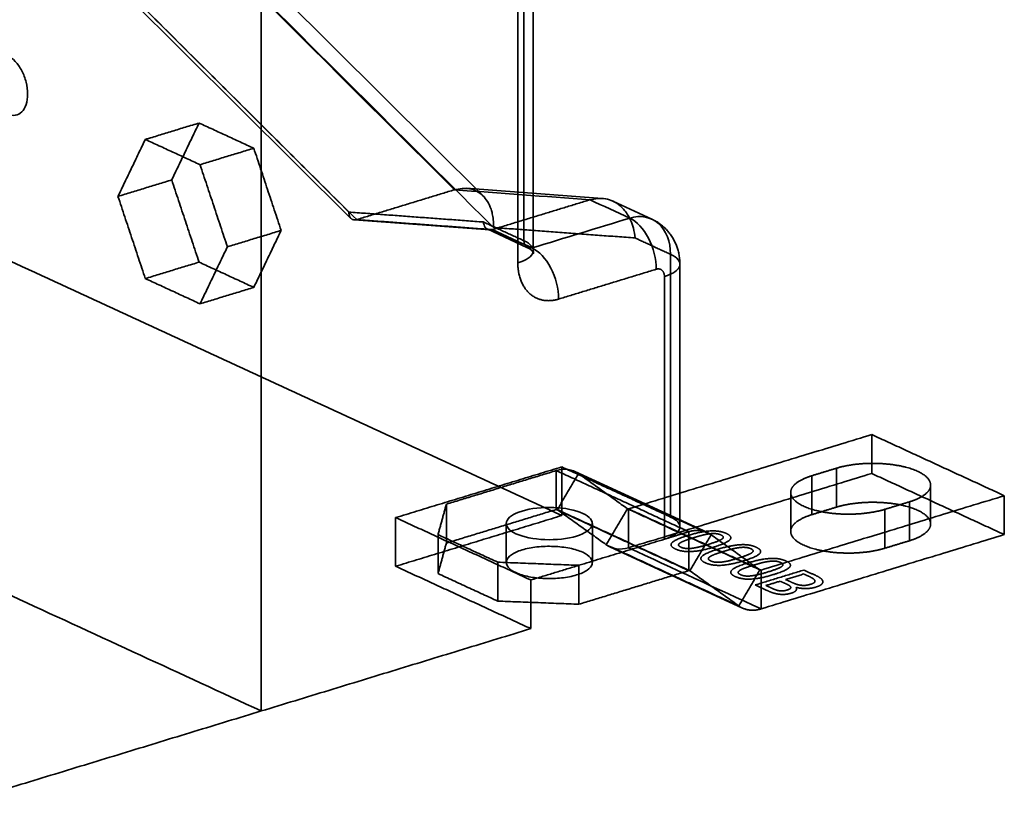
# Model space of a CAD drawing. Units: millimetres. Extents: x -184 to 107, y -101 to 141.
# Drawn here: x 60 to 107, y -53 to -16 of the extents above; entities that cross this region are included whole.
import ezdxf

# ---------------------------------------------------------------- set-up
doc = ezdxf.new("R2010")
doc.units = ezdxf.units.MM
doc.layers.add('1', color=7, linetype='Continuous', true_color=0xffffff)

msp = doc.modelspace()

# ---------------------------------------------------------------- linework, layer by layer
at = {"layer": '1', "color": 252, "linetype": 'Continuous', "lineweight": 35}
for p, q in [((81.971, -24.322), (60.038, -2.483)), ((53.915, -3.717), (75.68, -25.388)), ((84.364, -26.928), (84.364, -7.46)), ((87.64, -24.434), (81.17, -23.957)), ((90.005, -25.422), (88.143, -24.564)), ((75.84, -25.461), (82.293, -25.937)), ((82.192, -25.91), (84.094, -26.788)), ((91.344, -40.088), (91.344, -27.574)), ((92.651, -40.353), (86.337, -37.441)), ((96.619, -38.442), (96.619, -40.301)), ((103.283, -39.945), (103.283, -38.087)), ((83.074, -39.924), (83.074, -41.777)), ((87.174, -41.777), (87.174, -39.924)), ((88.014, -41.039), (94.328, -43.951))]:
    msp.add_line(p, q, dxfattribs=at)
for points, degree in [([(71.411, -48.851), (71.411, 16.956)], 1), ([(58.814, -2.326), (66.078, -9.559), (73.342, -16.793), (80.606, -24.026)], 3), ([(6.438, -2.97), (85.72, -39.542)], 1), ([(75.58, -25.088), (53.88, -3.481)], 1), ([(54.16, -3.748), (75.953, -25.448)], 1), ([(60.213, -3.662), (82.47, -25.824)], 1), ([(-20.747, -6.339), (71.411, -48.851)], 1), ([(83.915, -26.452), (83.915, -19.964), (83.915, -13.476), (83.915, -6.988)], 3), ([(83.626, -27.508), (83.626, -8.044)], 1), ([(58.388, -18.592), (58.388, -18.774), (58.437, -19.161), (58.648, -19.721), (58.963, -20.175), (59.335, -20.455), (59.706, -20.518), (60.022, -20.354), (60.232, -19.989), (60.306, -19.477), (60.232, -18.897), (60.022, -18.337), (59.706, -17.883), (59.335, -17.602), (58.963, -17.54), (58.648, -17.703), (58.437, -18.069), (58.388, -18.41), (58.388, -18.592)], 3), ([(68.447, -20.846), (65.887, -21.628)], 1), ([(68.447, -20.846), (67.144, -23.558)], 1), ([(71.053, -22.048), (68.447, -20.846)], 1), ([(65.887, -21.628), (64.585, -24.34)], 1), ([(68.493, -22.83), (65.887, -21.628)], 1), ([(68.493, -22.83), (71.053, -22.048)], 1), ([(72.355, -25.962), (71.053, -22.048)], 1), ([(69.796, -26.744), (68.493, -22.83)], 1), ([(67.144, -23.558), (64.585, -24.34)], 1), ([(67.144, -23.558), (68.447, -27.473)], 1), ([(64.585, -24.34), (65.887, -28.255)], 1), ([(80.606, -24.026), (75.953, -25.448)], 1), ([(80.606, -24.026), (82.759, -24.184), (84.911, -24.343), (87.063, -24.502)], 3), ([(87.063, -24.502), (82.409, -25.923)], 1), ([(87.063, -24.502), (87.694, -24.793), (88.325, -25.084), (88.957, -25.375)], 3), ([(81.98, -25.56), (75.58, -25.088)], 1), ([(75.953, -25.448), (82.409, -25.923)], 1), ([(83.915, -26.452), (81.98, -25.56)], 1), ([(88.957, -25.375), (87.405, -25.849), (85.854, -26.323), (84.303, -26.797)], 3), ([(72.355, -25.962), (69.796, -26.744)], 1), ([(71.053, -28.675), (72.355, -25.962)], 1), ([(84.303, -26.797), (83.672, -26.506), (83.04, -26.215), (82.409, -25.923)], 3), ([(82.47, -25.824), (89.207, -26.321)], 1), ([(84.303, -26.797), (84.1, -26.859), (83.915, -26.695), (83.915, -26.452)], 3), ([(89.207, -26.321), (90.896, -27.1)], 1), ([(68.493, -29.457), (69.796, -26.744)], 1), ([(90.896, -27.1), (90.896, -39.612)], 1), ([(68.447, -27.473), (65.887, -28.255)], 1), ([(68.447, -27.473), (71.053, -28.675)], 1), ([(85.565, -29.233), (85.18, -29.351), (84.467, -29.216), (83.922, -28.731), (83.626, -27.969), (83.626, -27.508)], 2), ([(90.219, -27.811), (85.565, -29.233)], 1), ([(90.607, -28.156), (90.607, -27.964), (90.38, -27.762), (90.219, -27.811)], 2), ([(65.887, -28.255), (68.493, -29.457)], 1), ([(90.607, -40.669), (90.607, -28.156)], 1), ([(71.053, -28.675), (68.493, -29.457)], 1), ([(100.479, -35.686), (88.895, -39.225)], 1), ([(100.479, -37.539), (100.479, -35.686)], 1), ([(106.791, -38.597), (100.479, -35.686)], 1), ([(85.72, -37.225), (77.808, -39.642)], 1), ([(85.458, -37.401), (80.223, -39.001)], 1), ([(86.518, -37.546), (86.226, -37.336), (85.843, -37.284), (85.458, -37.401)], 3), ([(85.458, -39.255), (85.458, -37.401)], 1), ([(91.343, -40.116), (85.458, -37.401)], 1), ([(90.896, -39.612), (85.72, -37.225)], 1), ([(85.72, -39.542), (85.72, -37.225)], 1), ([(97.633, -37.644), (98.797, -37.289)], 1), ([(98.797, -37.289), (99.221, -37.159), (100.269, -37.041), (101.357, -37.083), (102.32, -37.278), (103.011, -37.597), (103.324, -37.99), (103.213, -38.399), (102.693, -38.76), (102.269, -38.89)], 2), ([(98.797, -39.142), (98.797, -37.289)], 1), ([(86.518, -37.546), (85.508, -39.262)], 1), ([(88.844, -39.218), (86.518, -37.546)], 1), ([(92.83, -40.458), (90.726, -39.487), (88.622, -38.517), (86.518, -37.546)], 3), ([(88.895, -41.079), (100.479, -37.539)], 1), ([(101.105, -39.245), (100.681, -39.375), (99.633, -39.493), (98.545, -39.451), (97.582, -39.256), (96.891, -38.937), (96.578, -38.544), (96.689, -38.135), (97.209, -37.774), (97.633, -37.644)], 2), ([(97.633, -39.498), (97.633, -38.88), (97.633, -38.262), (97.633, -37.644)], 3), ([(100.479, -37.539), (106.791, -40.451)], 1), ([(106.791, -38.597), (95.207, -42.137)], 1), ([(102.269, -40.744), (102.693, -40.614), (103.212, -40.253), (103.324, -39.844), (103.011, -39.451), (102.321, -39.132), (101.358, -38.937), (100.27, -38.895), (99.221, -39.013), (98.797, -39.142)], 2), ([(102.269, -38.89), (101.105, -39.245)], 1), ([(102.269, -38.89), (102.269, -40.744)], 1), ([(106.791, -40.451), (106.791, -38.597)], 1), ([(80.223, -39.001), (79.826, -40.453)], 1), ([(80.223, -39.001), (80.223, -40.855)], 1), ([(80.223, -40.855), (85.458, -39.255)], 1), ([(85.508, -39.262), (85.487, -39.246), (85.458, -39.255)], 2), ([(85.458, -39.255), (91.77, -42.167)], 1), ([(85.508, -39.262), (87.835, -40.934)], 1), ([(91.821, -42.174), (85.508, -39.262)], 1), ([(88.844, -39.218), (87.835, -40.934)], 1), ([(88.844, -39.218), (88.866, -39.234), (88.895, -39.225)], 2), ([(95.156, -42.13), (88.844, -39.218)], 1), ([(88.895, -39.225), (95.207, -42.137)], 1), ([(88.895, -39.225), (88.895, -41.079)], 1), ([(98.797, -39.142), (97.633, -39.498)], 1), ([(101.105, -41.099), (101.105, -39.245)], 1), ([(85.72, -39.542), (77.808, -41.959)], 1), ([(77.808, -41.959), (77.808, -39.642)], 1), ([(77.808, -39.642), (84.247, -42.612)], 1), ([(91.343, -40.116), (91.362, -39.935), (91.2, -39.753), (90.896, -39.612)], 3), ([(97.633, -39.498), (97.209, -39.627), (96.69, -39.989), (96.578, -40.397), (96.891, -40.791), (97.581, -41.109), (98.544, -41.304), (99.632, -41.346), (100.681, -41.229), (101.105, -41.099)], 2), ([(90.607, -40.669), (91.045, -40.535), (91.32, -40.328), (91.343, -40.116)], 3), ([(91.77, -40.313), (90.607, -40.669)], 1), ([(91.77, -40.313), (91.343, -40.116)], 1), ([(93.557, -40.397), (93.245, -40.253), (92.354, -40.3), (91.741, -40.488)], 2), ([(92.83, -40.458), (92.609, -40.299), (92.062, -40.224), (91.77, -40.313)], 2), ([(91.77, -42.167), (91.77, -40.313)], 1), ([(79.826, -42.307), (79.826, -40.453)], 1), ([(79.826, -40.453), (82.666, -41.764)], 1), ([(86.535, -41.913), (90.607, -40.669)], 1), ([(91.741, -40.488), (91.111, -40.68), (90.824, -40.995), (91.134, -41.138)], 2), ([(91.821, -42.174), (92.83, -40.458)], 1), ([(92.692, -40.918), (93.19, -40.766), (93.333, -40.671)], 2), ([(93.299, -40.467), (93.092, -40.371), (92.764, -40.413)], 2), ([(95.156, -42.13), (92.83, -40.458)], 1), ([(92.95, -41.047), (93.575, -40.855), (93.866, -40.54), (93.557, -40.397)], 2), ([(93.333, -40.671), (93.502, -40.56), (93.299, -40.467)], 2), ([(95.207, -43.99), (106.791, -40.451)], 1), ([(101.105, -41.099), (102.269, -40.744)], 1), ([(79.826, -42.307), (80.223, -40.855)], 1), ([(83.83, -41.18), (83.622, -41.244), (83.273, -41.402), (83.031, -41.697), (83.109, -42.003), (83.492, -42.276), (84.125, -42.472), (84.909, -42.563), (85.726, -42.534), (86.452, -42.39), (86.975, -42.152), (87.216, -41.858), (87.139, -41.551), (86.755, -41.279), (86.123, -41.082), (85.339, -40.992), (84.522, -41.021), (84.038, -41.117), (83.83, -41.18)], 3), ([(87.835, -40.934), (88.127, -41.144), (88.51, -41.196), (88.895, -41.079)], 3), ([(87.835, -40.934), (94.147, -43.846)], 1), ([(88.895, -41.079), (90.999, -42.049), (93.103, -43.02), (95.207, -43.99)], 3), ([(91.134, -41.138), (91.446, -41.281), (92.342, -41.232), (92.95, -41.047)], 2), ([(91.356, -40.844), (91.273, -40.9), (91.286, -41), (91.393, -41.049)], 2), ([(91.393, -41.049), (91.498, -41.098), (91.754, -41.123), (91.912, -41.104)], 2), ([(91.912, -41.104), (92.195, -41.07), (92.692, -40.918)], 2), ([(93.162, -41.143), (92.532, -41.335), (92.245, -41.65), (92.555, -41.793)], 2), ([(94.978, -41.053), (94.666, -40.908), (93.775, -40.956), (93.162, -41.143)], 2), ([(94.72, -41.122), (94.513, -41.027), (94.185, -41.068)], 2), ([(94.371, -41.702), (94.996, -41.511), (95.287, -41.195), (94.978, -41.053)], 2), ([(94.754, -41.326), (94.923, -41.216), (94.72, -41.122)], 2), ([(92.555, -41.793), (92.867, -41.937), (93.763, -41.888), (94.371, -41.702)], 2), ([(92.777, -41.5), (92.694, -41.555), (92.707, -41.656), (92.814, -41.705)], 2), ([(92.814, -41.705), (92.919, -41.753), (93.175, -41.778), (93.333, -41.759)], 2), ([(93.333, -41.759), (93.616, -41.726), (94.113, -41.574)], 2), ([(94.113, -41.574), (94.611, -41.422), (94.754, -41.326)], 2), ([(96.399, -41.708), (96.087, -41.564), (95.196, -41.611), (94.583, -41.799)], 2), ([(96.141, -41.778), (95.934, -41.682), (95.606, -41.724)], 2), ([(95.792, -42.358), (96.417, -42.167), (96.708, -41.851), (96.399, -41.708)], 2), ([(77.808, -41.959), (84.247, -44.929)], 1), ([(82.666, -41.764), (82.666, -43.617)], 1), ([(82.666, -41.764), (86.535, -41.913)], 1), ([(84.247, -42.612), (86.535, -41.913)], 1), ([(86.535, -41.913), (86.535, -43.766)], 1), ([(86.535, -43.766), (91.77, -42.167)], 1), ([(91.77, -42.167), (91.799, -42.158), (91.821, -42.174)], 2), ([(91.821, -42.174), (94.147, -43.846)], 1), ([(94.583, -41.799), (93.953, -41.991), (93.666, -42.306), (93.976, -42.449)], 2), ([(94.198, -42.155), (94.115, -42.211), (94.128, -42.311), (94.235, -42.36)], 2), ([(94.147, -43.846), (95.156, -42.13)], 1), ([(97.251, -42.139), (94.924, -42.85)], 1), ([(95.207, -42.137), (95.178, -42.145), (95.156, -42.13)], 2), ([(95.207, -43.99), (95.207, -42.137)], 1), ([(95.534, -42.229), (96.032, -42.077), (96.175, -41.982)], 2), ([(96.175, -41.982), (96.344, -41.871), (96.141, -41.778)], 2), ([(97.794, -42.389), (97.251, -42.139)], 1), ([(82.666, -43.617), (79.826, -42.307)], 1), ([(84.247, -44.929), (84.247, -42.612)], 1), ([(93.976, -42.449), (94.288, -42.592), (95.184, -42.543), (95.792, -42.358)], 2), ([(94.235, -42.36), (94.34, -42.409), (94.596, -42.434), (94.754, -42.415)], 2), ([(94.754, -42.415), (95.037, -42.381), (95.534, -42.229)], 2), ([(97.239, -42.326), (96.379, -42.589)], 1), ([(96.379, -42.589), (96.665, -42.721)], 1), ([(97.443, -42.42), (97.239, -42.326)], 1), ([(97.775, -42.649), (97.761, -42.596), (97.61, -42.497), (97.443, -42.42)], 2), ([(97.572, -42.815), (97.694, -42.778), (97.783, -42.701), (97.775, -42.649)], 2), ([(98.151, -42.698), (98.145, -42.618), (97.989, -42.479), (97.794, -42.389)], 2), ([(94.924, -42.85), (95.426, -43.081)], 1), ([(95.426, -43.081), (95.628, -43.174), (95.863, -43.258), (96.018, -43.282)], 2), ([(96.121, -42.668), (95.44, -42.876)], 1), ([(95.44, -42.876), (95.681, -42.987)], 1), ([(95.681, -42.987), (95.814, -43.048), (95.982, -43.111), (96.085, -43.127)], 2), ([(96.085, -43.127), (96.25, -43.151), (96.425, -43.097)], 2), ([(96.406, -42.8), (96.121, -42.668)], 1), ([(96.619, -42.957), (96.606, -42.915), (96.525, -42.854), (96.406, -42.8)], 2), ([(96.425, -43.097), (96.534, -43.064), (96.632, -42.998), (96.619, -42.957)], 2), ([(96.644, -43.241), (96.807, -43.191), (96.927, -43.047), (96.876, -42.966)], 2), ([(96.665, -42.721), (96.794, -42.78), (96.958, -42.839), (97.056, -42.855)], 2), ([(97.056, -42.855), (97.208, -42.879), (97.439, -42.856), (97.572, -42.815)], 2), ([(97.821, -42.95), (97.993, -42.897), (98.153, -42.766), (98.151, -42.698)], 2), ([(96.018, -43.282), (96.34, -43.334), (96.644, -43.241)], 2), ([(86.535, -43.766), (82.666, -43.617)], 1), ([(94.147, -43.846), (94.368, -44.005), (94.915, -44.08), (95.207, -43.99)], 2), ([(84.247, -44.929), (71.411, -48.851)], 1), ([(71.411, -48.851), (58.574, -52.773)], 1)]:
    msp.add_open_spline(points, degree=degree, dxfattribs=at)
for points, degree, knots in [([(82.47, -25.824), (82.469, -25.698), (82.468, -25.47), (82.419, -25.182), (82.335, -24.882), (82.193, -24.579), (81.883, -24.195), (81.361, -23.899), (80.852, -23.984), (80.606, -24.026)], 3, [0, 0, 0, 0, 0.104263, 0.189625, 0.256073, 0.389167, 0.508883, 0.762634, 1, 1, 1, 1]), ([(89.207, -26.321), (89.186, -26.164), (89.147, -25.868), (89.012, -25.487), (88.85, -25.186), (88.676, -24.959), (88.361, -24.652), (87.827, -24.375), (87.313, -24.46), (87.063, -24.502)], 3, [0, 0, 0, 0, 0.12631, 0.239739, 0.34028, 0.427927, 0.502678, 0.758331, 1, 1, 1, 1]), ([(75.58, -25.088), (75.585, -25.158), (75.594, -25.278), (75.683, -25.405), (75.801, -25.473), (75.903, -25.456), (75.953, -25.448)], 3, [0, 0, 0, 0, 0.295129, 0.507533, 0.761958, 1, 1, 1, 1]), ([(90.896, -27.1), (90.896, -26.493), (90.687, -25.954), (89.969, -25.316), (89.464, -25.22), (88.957, -25.375)], 3, [0, 0, 0, 0, 0.5, 0.5, 1, 1, 1, 1]), ([(82.409, -25.923), (82.353, -25.931), (82.229, -25.949), (82.045, -25.828), (82.003, -25.654), (81.98, -25.56)], 3, [0, 0, 0, 0, 0.272908, 0.606303, 1, 1, 1, 1]), ([(90.219, -27.811), (90.219, -27.326), (90.083, -26.781), (89.616, -25.879), (89.287, -25.528), (88.957, -25.375)], 3, [0, 0, 0, 0, 0.5, 0.5, 1, 1, 1, 1]), ([(91.344, -27.574), (91.344, -27.501), (91.338, -27.356), (91.31, -27.137), (91.263, -26.929), (91.2, -26.727), (91.119, -26.533), (91.019, -26.342), (90.903, -26.162), (90.771, -25.996), (90.627, -25.844), (90.47, -25.706), (90.303, -25.585), (90.146, -25.492), (90.045, -25.441), (90.004, -25.422)], 3, [0, 0, 0, 0, 0.080708, 0.163364, 0.245744, 0.31925, 0.40036, 0.480982, 0.560863, 0.639985, 0.718359, 0.796011, 0.872983, 0.949324, 1, 1, 1, 1]), ([(83.626, -27.508), (84.032, -27.384), (84.3, -27.198), (84.407, -26.807), (84.246, -26.604), (83.915, -26.452)], 3, [0, 0, 0, 0, 0.5, 0.5, 1, 1, 1, 1]), ([(84.093, -26.787), (84.12, -26.8), (84.177, -26.831), (84.252, -26.886), (84.31, -26.943), (84.347, -26.991), (84.368, -27.027), (84.377, -27.046), (84.377, -27.047), (84.373, -27.032), (84.367, -27), (84.364, -26.961), (84.364, -26.934), (84.364, -26.926)], 3, [0, 0, 0, 0, 0.112556, 0.254592, 0.372035, 0.477409, 0.581277, 0.673307, 0.75618, 0.83233, 0.903743, 0.972001, 1, 1, 1, 1]), ([(85.565, -29.233), (85.565, -28.748), (85.429, -28.203), (84.962, -27.301), (84.633, -26.949), (84.303, -26.797)], 3, [0, 0, 0, 0, 0.5, 0.5, 1, 1, 1, 1]), ([(90.607, -28.156), (91.013, -28.032), (91.28, -27.846), (91.387, -27.455), (91.226, -27.252), (90.896, -27.1)], 3, [0, 0, 0, 0, 0.5, 0.5, 1, 1, 1, 1]), ([(86.418, -40.521), (86.834, -40.393), (87.108, -40.203), (87.218, -39.802), (87.053, -39.594), (86.375, -39.282), (85.867, -39.179), (84.799, -39.138), (84.246, -39.2), (83.414, -39.454), (83.139, -39.645), (83.03, -40.046), (83.195, -40.253), (83.873, -40.566), (84.381, -40.669), (85.448, -40.71), (86.002, -40.648), (86.418, -40.521)], 3, [0, 0, 0, 0, 0.125, 0.125, 0.25, 0.25, 0.375, 0.375, 0.5, 0.5, 0.625, 0.625, 0.75, 0.75, 0.875, 0.875, 1, 1, 1, 1]), ([(91.999, -40.597), (91.817, -40.653), (91.672, -40.704), (91.446, -40.783), (91.356, -40.844)], 2, [0, 0, 0, 0.4, 0.4, 1, 1, 1]), ([(92.764, -40.413), (92.597, -40.433), (92.42, -40.478), (92.246, -40.522), (91.999, -40.597)], 2, [0, 0, 0, 0.5, 0.5, 1, 1, 1]), ([(93.42, -41.253), (93.238, -41.308), (93.094, -41.359), (92.867, -41.439), (92.777, -41.5)], 2, [0, 0, 0, 0.4, 0.4, 1, 1, 1]), ([(94.185, -41.068), (94.018, -41.089), (93.841, -41.133), (93.667, -41.177), (93.42, -41.253)], 2, [0, 0, 0, 0.5, 0.5, 1, 1, 1]), ([(95.606, -41.724), (95.439, -41.744), (95.262, -41.789), (95.088, -41.833), (94.841, -41.908)], 2, [0, 0, 0, 0.5, 0.5, 1, 1, 1]), ([(94.841, -41.908), (94.659, -41.964), (94.515, -42.015), (94.288, -42.094), (94.198, -42.155)], 2, [0, 0, 0, 0.4, 0.4, 1, 1, 1]), ([(96.888, -42.963), (97.112, -43.023), (97.356, -43.021), (97.597, -43.018), (97.821, -42.95)], 2, [0, 0, 0, 0.5, 0.5, 1, 1, 1])]:
    msp.add_open_spline(points, degree=degree, knots=knots, dxfattribs=at)

doc.saveas('drawing.dxf')
